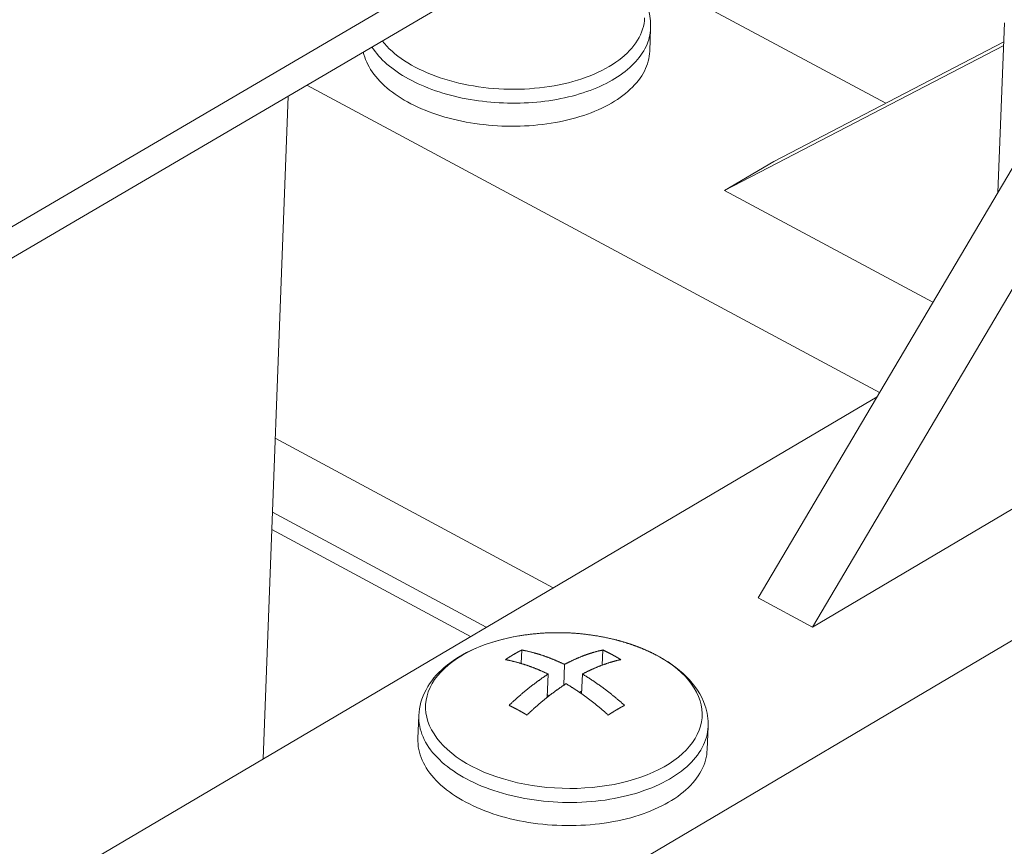
# Model space of a CAD drawing. Units: inches. Extents: x 2.6 to 91.3, y 3.4 to 11.9.
# Drawn here: x 9.2 to 9.3, y 10.1 to 10.2 of the extents above; entities that cross this region are included whole.
import ezdxf

# ---------------------------------------------------------------- set-up
doc = ezdxf.new("R2010")
doc.units = ezdxf.units.IN
doc.header["$MEASUREMENT"] = 0
doc.layers.get('0').update_dxf_attribs({"linetype": 'CONTINUOUS'})
doc.layers.add('DETAIL', color=1, linetype='CONTINUOUS')

# ---------------------------------------------------------------- blocks, each defined once
blk = doc.blocks.new('A$Ca5d770df')
at = {"color": 0, "linetype": 'Continuous', "lineweight": 0, "extrusion": (-1.38778e-16, 0.816497, 0.57735)}
for p, q in [((15.1464, 6.0109), (-17.5995, -13.1838)), ((15.1464, 6.0109), (-17.5995, -13.1838)), ((14.8579, 5.8919), (-17.4868, -13.0624)), ((14.8579, 5.8919), (-17.4868, -13.0624)), ((15.3615, 5.5636), (14.8501, 5.8372)), ((15.5408, 5.4205), (15.5519, 5.6923)), ((14.9827, 5.647), (14.9841, 5.684)), ((15.5504, 5.6562), (15.1025, 5.4238)), ((15.5507, 5.6618), (15.1815, 5.4702)), ((15.3513, 5.1001), (14.4329, 5.5926)), ((14.3626, 4.5127), (14.4028, 5.575)), ((14.3626, 4.5127), (14.4028, 5.575)), ((15.5962, 5.5142), (15.1566, 4.7709)), ((15.1025, 5.4238), (15.1815, 5.4702)), ((15.6834, 5.4675), (15.2436, 4.7241)), ((15.1025, 5.4238), (15.4368, 5.2446)), ((15.3472, 5.0931), (13.6564, 4.0964)), ((14.8278, 4.787), (14.3821, 5.0268)), ((15.2436, 4.7241), (15.663, 4.9717)), ((14.3776, 4.9084), (14.7205, 4.7237)), ((14.3776, 4.9084), (14.7205, 4.7237)), ((14.3765, 4.8804), (14.6952, 4.7088)), ((14.3765, 4.8804), (14.6952, 4.7088)), ((15.815, 4.8514), (14.1163, 3.8471)), ((15.2436, 4.7241), (15.1566, 4.7709)), ((14.7765, 4.6657), (14.7774, 4.6874)), ((14.9066, 4.6632), (14.9076, 4.6874)), ((14.8447, 4.6308), (14.846, 4.6643)), ((14.8198, 4.6488), (14.8183, 4.6115)), ((14.8747, 4.6488), (14.8735, 4.6171)), ((14.8736, 4.6215), (14.8732, 4.6217)), ((14.6109, 4.5453), (14.6123, 4.5823)), ((15.0748, 4.5277), (15.0763, 4.5647))]:
    blk.add_line(p, q, dxfattribs=at)
at = {"color": 0, "linetype": 'Continuous', "lineweight": 0}
for points in [[(14.5536, 5.6634), (14.5571, 5.6592), (14.5609, 5.655), (14.565, 5.6509), (14.5694, 5.6469), (14.574, 5.643), (14.5788, 5.6391), (14.5839, 5.6354), (14.5893, 5.6318), (14.5948, 5.6282), (14.6006, 5.6248), (14.6066, 5.6215), (14.6129, 5.6184), (14.6193, 5.6153), (14.6259, 5.6124), (14.6326, 5.6096), (14.6396, 5.607), (14.6467, 5.6045), (14.654, 5.6021), (14.6613, 5.5999), (14.6689, 5.5979), (14.6765, 5.596), (14.6843, 5.5943), (14.6921, 5.5927), (14.7001, 5.5913), (14.7081, 5.59), (14.7162, 5.5889), (14.7243, 5.588), (14.7325, 5.5873), (14.7407, 5.5867), (14.7489, 5.5863), (14.7571, 5.5861), (14.7653, 5.586), (14.7736, 5.5861), (14.7817, 5.5864), (14.7899, 5.5868), (14.798, 5.5875), (14.806, 5.5883), (14.814, 5.5892), (14.8219, 5.5904), (14.8296, 5.5916), (14.8373, 5.5931), (14.8449, 5.5947), (14.8523, 5.5965), (14.8596, 5.5984), (14.8668, 5.6005), (14.8738, 5.6028), (14.8806, 5.6052), (14.8872, 5.6077), (14.8937, 5.6104), (14.9, 5.6132), (14.9061, 5.6162), (14.9119, 5.6192), (14.9176, 5.6224), (14.923, 5.6258), (14.9281, 5.6292), (14.9331, 5.6328), (14.9378, 5.6364), (14.9422, 5.6402), (14.9463, 5.644), (14.9502, 5.648), (14.9539, 5.652), (14.9572, 5.6561), (14.9603, 5.6603), (14.963, 5.6646), (14.9655, 5.6689), (14.9677, 5.6733), (14.9696, 5.6777), (14.9712, 5.6822), (14.9725, 5.6867), (14.9735, 5.6912), (14.9742, 5.6958), (14.9745, 5.7004)], [(14.5371, 5.6537), (14.5395, 5.6502), (14.5421, 5.6466), (14.5448, 5.6432), (14.5478, 5.6397), (14.5509, 5.6363), (14.5542, 5.6329), (14.5576, 5.6296), (14.5613, 5.6264), (14.5651, 5.6232), (14.569, 5.6201), (14.5731, 5.617), (14.5774, 5.614), (14.5818, 5.611), (14.5863, 5.6082), (14.591, 5.6054), (14.5959, 5.6026), (14.6009, 5.6), (14.606, 5.5974), (14.6112, 5.5949), (14.6165, 5.5925), (14.622, 5.5902), (14.6276, 5.5879), (14.6332, 5.5858), (14.639, 5.5837), (14.6449, 5.5818), (14.6509, 5.5799), (14.6569, 5.5781), (14.6631, 5.5764), (14.6693, 5.5749), (14.6756, 5.5734), (14.6819, 5.572), (14.6884, 5.5707), (14.6948, 5.5695), (14.7014, 5.5685), (14.7079, 5.5675), (14.7145, 5.5667), (14.7212, 5.5659), (14.7278, 5.5653), (14.7345, 5.5647), (14.7412, 5.5643), (14.7479, 5.564), (14.7547, 5.5638), (14.7614, 5.5637), (14.7681, 5.5637), (14.7748, 5.5638), (14.7815, 5.564), (14.7881, 5.5644), (14.7948, 5.5648), (14.8014, 5.5654), (14.8079, 5.5661), (14.8144, 5.5668), (14.8209, 5.5677), (14.8273, 5.5687), (14.8336, 5.5698), (14.8399, 5.571), (14.8461, 5.5723), (14.8522, 5.5737), (14.8582, 5.5752), (14.8642, 5.5768), (14.87, 5.5785), (14.8758, 5.5803), (14.8814, 5.5822), (14.887, 5.5842), (14.8924, 5.5862), (14.8977, 5.5884), (14.9029, 5.5907), (14.9079, 5.593), (14.9129, 5.5954), (14.9176, 5.5979), (14.9223, 5.6005), (14.9268, 5.6032), (14.9312, 5.6059), (14.9354, 5.6088), (14.9394, 5.6117), (14.9433, 5.6146), (14.9471, 5.6176), (14.9506, 5.6207), (14.954, 5.6239), (14.9573, 5.6271), (14.9603, 5.6303), (14.9632, 5.6337), (14.9659, 5.637), (14.9685, 5.6404), (14.9708, 5.6439), (14.973, 5.6474), (14.975, 5.6509), (14.9767, 5.6545), (14.9783, 5.6581), (14.9798, 5.6617), (14.981, 5.6654), (14.982, 5.6691), (14.9828, 5.6728), (14.9835, 5.6765), (14.9839, 5.6802), (14.9841, 5.684)], [(14.5233, 5.6457), (14.5243, 5.6416), (14.5255, 5.6376), (14.527, 5.6336), (14.5287, 5.6296), (14.5306, 5.6256), (14.5327, 5.6217), (14.5351, 5.6177), (14.5376, 5.6139), (14.5404, 5.6101), (14.5434, 5.6063), (14.5466, 5.6025), (14.55, 5.5989), (14.5536, 5.5952), (14.5574, 5.5917), (14.5613, 5.5882), (14.5655, 5.5847), (14.5699, 5.5814), (14.5744, 5.5781), (14.5792, 5.5749), (14.5841, 5.5718), (14.5891, 5.5687), (14.5943, 5.5658), (14.5997, 5.5629), (14.6053, 5.5601), (14.6109, 5.5574), (14.6168, 5.5548), (14.6227, 5.5524), (14.6288, 5.55), (14.635, 5.5477), (14.6413, 5.5455), (14.6478, 5.5435), (14.6543, 5.5415), (14.6609, 5.5397), (14.6676, 5.538), (14.6745, 5.5364), (14.6813, 5.5349), (14.6883, 5.5335), (14.6953, 5.5323), (14.7024, 5.5311), (14.7095, 5.5302), (14.7167, 5.5293), (14.7239, 5.5285), (14.7311, 5.5279), (14.7384, 5.5274), (14.7457, 5.5271), (14.7529, 5.5268), (14.7602, 5.5267), (14.7675, 5.5268), (14.7747, 5.5269), (14.7819, 5.5272), (14.7891, 5.5276), (14.7963, 5.5281), (14.8034, 5.5288), (14.8105, 5.5296), (14.8175, 5.5305), (14.8244, 5.5315), (14.8313, 5.5327), (14.8381, 5.534), (14.8448, 5.5354), (14.8514, 5.5369), (14.8579, 5.5385), (14.8643, 5.5403), (14.8706, 5.5422), (14.8768, 5.5442), (14.8829, 5.5463), (14.8888, 5.5485), (14.8946, 5.5508), (14.9002, 5.5532), (14.9057, 5.5557), (14.9111, 5.5583), (14.9163, 5.561), (14.9213, 5.5639), (14.9262, 5.5668), (14.9309, 5.5697), (14.9354, 5.5728), (14.9397, 5.576), (14.9438, 5.5792), (14.9478, 5.5825), (14.9515, 5.5859), (14.9551, 5.5894), (14.9584, 5.5929), (14.9616, 5.5965), (14.9645, 5.6001), (14.9672, 5.6038), (14.9698, 5.6076), (14.9721, 5.6114), (14.9741, 5.6152), (14.976, 5.6191), (14.9776, 5.623), (14.979, 5.6269), (14.9802, 5.6309), (14.9812, 5.6349), (14.9819, 5.6389), (14.9824, 5.643), (14.9827, 5.647)], [(14.773, 4.71), (14.7616, 4.7079), (14.7505, 4.7054), (14.7396, 4.7026), (14.7291, 4.6995), (14.7189, 4.696), (14.7091, 4.6922), (14.6997, 4.6881), (14.6907, 4.6837), (14.6822, 4.6791), (14.6742, 4.6741), (14.6667, 4.669), (14.6597, 4.6635), (14.6533, 4.6579), (14.6475, 4.652), (14.6423, 4.646), (14.6376, 4.6398), (14.6336, 4.6334), (14.6303, 4.627), (14.6275, 4.6204), (14.6255, 4.6137), (14.6241, 4.6069), (14.6233, 4.6001), (14.6232, 4.5933), (14.6238, 4.5864), (14.6251, 4.5796), (14.627, 4.5728), (14.6296, 4.566), (14.6328, 4.5594), (14.6367, 4.5528), (14.6412, 4.5463), (14.6463, 4.54), (14.652, 4.5338), (14.6582, 4.5278), (14.6651, 4.5219), (14.6725, 4.5163), (14.6804, 4.5109), (14.6888, 4.5057), (14.6977, 4.5008), (14.707, 4.4962), (14.7167, 4.4918), (14.7268, 4.4878), (14.7373, 4.484), (14.7481, 4.4806), (14.7592, 4.4775), (14.7706, 4.4747), (14.7821, 4.4723), (14.7939, 4.4702), (14.8058, 4.4685), (14.8179, 4.4672), (14.83, 4.4662), (14.8422, 4.4657), (14.8543, 4.4654), (14.8665, 4.4656), (14.8786, 4.4662), (14.8905, 4.4671), (14.9024, 4.4684), (14.9141, 4.47), (14.9255, 4.472), (14.9367, 4.4744), (14.9477, 4.4771), (14.9583, 4.4802), (14.9686, 4.4836), (14.9785, 4.4873), (14.988, 4.4913), (14.9971, 4.4956), (15.0057, 4.5002), (15.0139, 4.5051), (15.0215, 4.5103), (15.0286, 4.5156), (15.0351, 4.5212), (15.0411, 4.527), (15.0465, 4.533), (15.0513, 4.5392), (15.0554, 4.5455), (15.0589, 4.552), (15.0618, 4.5586), (15.064, 4.5652), (15.0656, 4.572), (15.0665, 4.5788), (15.0667, 4.5856), (15.0663, 4.5924), (15.0652, 4.5993), (15.0634, 4.6061), (15.061, 4.6129), (15.0579, 4.6196), (15.0542, 4.6262), (15.0498, 4.6327), (15.0449, 4.639), (15.0393, 4.6453), (15.0332, 4.6513), (15.0265, 4.6572), (15.0192, 4.6629), (15.0114, 4.6683), (15.0031, 4.6735), (14.9944, 4.6785)], [(14.773, 4.71), (14.7746, 4.7102), (14.7762, 4.7105), (14.7778, 4.7107), (14.7794, 4.711), (14.781, 4.7112), (14.7826, 4.7115), (14.7842, 4.7117), (14.7859, 4.7119), (14.7875, 4.7121), (14.7891, 4.7123), (14.7907, 4.7125), (14.7923, 4.7127), (14.7939, 4.7129), (14.7955, 4.713), (14.7971, 4.7132), (14.7988, 4.7134), (14.8004, 4.7135), (14.802, 4.7137), (14.8036, 4.7138), (14.8052, 4.7139), (14.8068, 4.7141), (14.8085, 4.7142), (14.8101, 4.7143), (14.8117, 4.7144), (14.8133, 4.7145), (14.8149, 4.7146), (14.8166, 4.7147), (14.8182, 4.7148), (14.8198, 4.7148), (14.8214, 4.7149), (14.823, 4.7149), (14.8247, 4.715), (14.8263, 4.715), (14.8279, 4.7151), (14.8295, 4.7151), (14.8312, 4.7151), (14.8328, 4.7151), (14.8344, 4.7151), (14.836, 4.7151), (14.8376, 4.7151), (14.8393, 4.7151), (14.8409, 4.7151), (14.8425, 4.7151), (14.8441, 4.715), (14.8458, 4.715), (14.8474, 4.715), (14.849, 4.7149), (14.8506, 4.7148), (14.8522, 4.7148), (14.8539, 4.7147), (14.8555, 4.7146), (14.8571, 4.7145), (14.8587, 4.7144), (14.8603, 4.7143), (14.862, 4.7142), (14.8636, 4.7141), (14.8652, 4.714), (14.8668, 4.7138), (14.8684, 4.7137), (14.8701, 4.7136), (14.8717, 4.7134), (14.8733, 4.7133), (14.8749, 4.7131), (14.8765, 4.7129), (14.8781, 4.7127), (14.8797, 4.7126), (14.8813, 4.7124), (14.883, 4.7122), (14.8846, 4.7119), (14.8862, 4.7117), (14.8878, 4.7115), (14.8894, 4.7113), (14.891, 4.7111), (14.8926, 4.7108), (14.8942, 4.7106), (14.8958, 4.7103), (14.8974, 4.71), (14.899, 4.7098), (14.9006, 4.7095), (14.9022, 4.7092), (14.9038, 4.7089), (14.9054, 4.7086), (14.907, 4.7083), (14.9086, 4.708), (14.9102, 4.7077), (14.9118, 4.7074), (14.9133, 4.707), (14.9149, 4.7067), (14.9165, 4.7064), (14.9181, 4.706), (14.9197, 4.7057), (14.9213, 4.7053), (14.9228, 4.7049), (14.9244, 4.7045), (14.926, 4.7042)], [(14.9944, 4.6785), (14.9937, 4.6788), (14.9931, 4.6792), (14.9925, 4.6795), (14.9918, 4.6798), (14.9912, 4.6802), (14.9905, 4.6805), (14.9899, 4.6808), (14.9893, 4.6812), (14.9886, 4.6815), (14.988, 4.6818), (14.9873, 4.6821), (14.9867, 4.6825), (14.986, 4.6828), (14.9853, 4.6831), (14.9847, 4.6834), (14.984, 4.6837), (14.9833, 4.6841), (14.9827, 4.6844), (14.982, 4.6847), (14.9813, 4.685), (14.9807, 4.6853), (14.98, 4.6856), (14.9793, 4.6859), (14.9786, 4.6862), (14.978, 4.6865), (14.9773, 4.6868), (14.9766, 4.6872), (14.9759, 4.6875), (14.9752, 4.6878), (14.9745, 4.6881), (14.9738, 4.6883), (14.9731, 4.6886), (14.9724, 4.6889), (14.9717, 4.6892), (14.971, 4.6895), (14.9703, 4.6898), (14.9696, 4.6901), (14.9689, 4.6904), (14.9682, 4.6907), (14.9675, 4.691), (14.9668, 4.6912), (14.9661, 4.6915), (14.9654, 4.6918), (14.9647, 4.6921), (14.9639, 4.6924), (14.9632, 4.6926), (14.9625, 4.6929), (14.9618, 4.6932), (14.961, 4.6934), (14.9603, 4.6937), (14.9596, 4.694), (14.9589, 4.6942), (14.9581, 4.6945), (14.9574, 4.6948), (14.9567, 4.695), (14.9559, 4.6953), (14.9552, 4.6955), (14.9544, 4.6958), (14.9537, 4.6961), (14.953, 4.6963), (14.9522, 4.6966), (14.9515, 4.6968), (14.9507, 4.6971), (14.95, 4.6973), (14.9492, 4.6976), (14.9485, 4.6978), (14.9477, 4.698), (14.9469, 4.6983), (14.9462, 4.6985), (14.9454, 4.6988), (14.9447, 4.699), (14.9439, 4.6992), (14.9431, 4.6995), (14.9424, 4.6997), (14.9416, 4.6999), (14.9408, 4.7001), (14.9401, 4.7004), (14.9393, 4.7006), (14.9385, 4.7008), (14.9378, 4.701), (14.937, 4.7013), (14.9362, 4.7015), (14.9354, 4.7017), (14.9347, 4.7019), (14.9339, 4.7021), (14.9331, 4.7023), (14.9323, 4.7025), (14.9315, 4.7028), (14.9307, 4.703), (14.93, 4.7032), (14.9292, 4.7034), (14.9284, 4.7036), (14.9276, 4.7038), (14.9268, 4.704), (14.926, 4.7042)], [(14.7512, 4.6719), (14.7514, 4.6721), (14.7517, 4.6723), (14.752, 4.6725), (14.7523, 4.6727), (14.7525, 4.6728), (14.7528, 4.673), (14.7531, 4.6732), (14.7534, 4.6734), (14.7536, 4.6735), (14.7539, 4.6737), (14.7542, 4.6739), (14.7545, 4.6741), (14.7547, 4.6743), (14.755, 4.6744), (14.7553, 4.6746), (14.7556, 4.6748), (14.7559, 4.675), (14.7561, 4.6751), (14.7564, 4.6753), (14.7567, 4.6755), (14.757, 4.6756), (14.7572, 4.6758), (14.7575, 4.676), (14.7578, 4.6762), (14.7581, 4.6763), (14.7583, 4.6765), (14.7586, 4.6767), (14.7589, 4.6768), (14.7592, 4.677), (14.7594, 4.6772), (14.7597, 4.6774), (14.76, 4.6775), (14.7603, 4.6777), (14.7606, 4.6779), (14.7608, 4.678), (14.7611, 4.6782), (14.7614, 4.6784), (14.7617, 4.6785), (14.7619, 4.6787), (14.7622, 4.6789), (14.7625, 4.679), (14.7628, 4.6792), (14.763, 4.6794), (14.7633, 4.6795), (14.7636, 4.6797), (14.7639, 4.6799), (14.7641, 4.68), (14.7644, 4.6802), (14.7647, 4.6803), (14.765, 4.6805), (14.7652, 4.6807), (14.7655, 4.6808), (14.7658, 4.681), (14.7661, 4.6811), (14.7663, 4.6813), (14.7666, 4.6815), (14.7669, 4.6816), (14.7672, 4.6818), (14.7675, 4.6819), (14.7677, 4.6821), (14.768, 4.6823), (14.7683, 4.6824), (14.7686, 4.6826), (14.7688, 4.6827), (14.7691, 4.6829), (14.7694, 4.683), (14.7697, 4.6832), (14.7699, 4.6834), (14.7702, 4.6835), (14.7705, 4.6837), (14.7708, 4.6838), (14.771, 4.684), (14.7713, 4.6841), (14.7716, 4.6843), (14.7719, 4.6844), (14.7721, 4.6846), (14.7724, 4.6847), (14.7727, 4.6849), (14.773, 4.685), (14.7732, 4.6852), (14.7735, 4.6853), (14.7738, 4.6855), (14.7741, 4.6856), (14.7743, 4.6858), (14.7746, 4.6859), (14.7749, 4.6861), (14.7752, 4.6862), (14.7754, 4.6864), (14.7757, 4.6865), (14.776, 4.6867), (14.7763, 4.6868), (14.7765, 4.687), (14.7768, 4.6871), (14.7771, 4.6872), (14.7774, 4.6874)], [(14.7774, 4.6874), (14.7781, 4.6873), (14.7788, 4.6871), (14.7795, 4.687), (14.7802, 4.6868), (14.7809, 4.6867), (14.7816, 4.6865), (14.7823, 4.6864), (14.783, 4.6862), (14.7837, 4.6861), (14.7845, 4.6859), (14.7852, 4.6858), (14.7859, 4.6856), (14.7866, 4.6855), (14.7873, 4.6853), (14.788, 4.6851), (14.7887, 4.6849), (14.7894, 4.6848), (14.7902, 4.6846), (14.7909, 4.6844), (14.7916, 4.6842), (14.7923, 4.6841), (14.793, 4.6839), (14.7937, 4.6837), (14.7945, 4.6835), (14.7952, 4.6833), (14.7959, 4.6831), (14.7966, 4.6829), (14.7973, 4.6827), (14.798, 4.6825), (14.7988, 4.6823), (14.7995, 4.6821), (14.8002, 4.6819), (14.8009, 4.6817), (14.8016, 4.6815), (14.8024, 4.6813), (14.8031, 4.6811), (14.8038, 4.6808), (14.8045, 4.6806), (14.8052, 4.6804), (14.806, 4.6802), (14.8067, 4.6799), (14.8074, 4.6797), (14.8081, 4.6795), (14.8089, 4.6792), (14.8096, 4.679), (14.8103, 4.6788), (14.811, 4.6785), (14.8117, 4.6783), (14.8125, 4.678), (14.8132, 4.6778), (14.8139, 4.6775), (14.8146, 4.6773), (14.8154, 4.677), (14.8161, 4.6768), (14.8168, 4.6765), (14.8175, 4.6762), (14.8183, 4.676), (14.819, 4.6757), (14.8197, 4.6754), (14.8205, 4.6752), (14.8212, 4.6749), (14.8219, 4.6746), (14.8226, 4.6743), (14.8234, 4.6741), (14.8241, 4.6738), (14.8248, 4.6735), (14.8255, 4.6732), (14.8263, 4.6729), (14.827, 4.6726), (14.8277, 4.6723), (14.8285, 4.672), (14.8292, 4.6717), (14.8299, 4.6714), (14.8306, 4.6711), (14.8314, 4.6708), (14.8321, 4.6705), (14.8328, 4.6702), (14.8336, 4.6699), (14.8343, 4.6696), (14.835, 4.6693), (14.8358, 4.6689), (14.8365, 4.6686), (14.8372, 4.6683), (14.8379, 4.668), (14.8387, 4.6676), (14.8394, 4.6673), (14.8401, 4.667), (14.8409, 4.6667), (14.8416, 4.6663), (14.8423, 4.666), (14.8431, 4.6656), (14.8438, 4.6653), (14.8445, 4.665), (14.8452, 4.6646), (14.846, 4.6643)], [(14.846, 4.6643), (14.8466, 4.6646), (14.8473, 4.665), (14.848, 4.6653), (14.8486, 4.6656), (14.8493, 4.666), (14.85, 4.6663), (14.8506, 4.6667), (14.8513, 4.667), (14.8519, 4.6673), (14.8526, 4.6676), (14.8533, 4.668), (14.8539, 4.6683), (14.8546, 4.6686), (14.8552, 4.6689), (14.8559, 4.6693), (14.8566, 4.6696), (14.8572, 4.6699), (14.8579, 4.6702), (14.8585, 4.6705), (14.8592, 4.6708), (14.8599, 4.6711), (14.8605, 4.6714), (14.8612, 4.6717), (14.8618, 4.672), (14.8625, 4.6723), (14.8632, 4.6726), (14.8638, 4.6729), (14.8645, 4.6732), (14.8651, 4.6735), (14.8658, 4.6738), (14.8664, 4.6741), (14.8671, 4.6743), (14.8678, 4.6746), (14.8684, 4.6749), (14.8691, 4.6752), (14.8697, 4.6754), (14.8704, 4.6757), (14.871, 4.676), (14.8717, 4.6762), (14.8723, 4.6765), (14.873, 4.6768), (14.8736, 4.677), (14.8743, 4.6773), (14.8749, 4.6775), (14.8756, 4.6778), (14.8762, 4.678), (14.8769, 4.6783), (14.8775, 4.6785), (14.8782, 4.6788), (14.8788, 4.679), (14.8795, 4.6792), (14.8801, 4.6795), (14.8808, 4.6797), (14.8814, 4.6799), (14.8821, 4.6802), (14.8827, 4.6804), (14.8834, 4.6806), (14.884, 4.6808), (14.8847, 4.6811), (14.8853, 4.6813), (14.886, 4.6815), (14.8866, 4.6817), (14.8872, 4.6819), (14.8879, 4.6821), (14.8885, 4.6823), (14.8892, 4.6825), (14.8898, 4.6827), (14.8905, 4.6829), (14.8911, 4.6831), (14.8917, 4.6833), (14.8924, 4.6835), (14.893, 4.6837), (14.8937, 4.6839), (14.8943, 4.6841), (14.8949, 4.6842), (14.8956, 4.6844), (14.8962, 4.6846), (14.8968, 4.6848), (14.8975, 4.6849), (14.8981, 4.6851), (14.8987, 4.6853), (14.8994, 4.6855), (14.9, 4.6856), (14.9007, 4.6858), (14.9013, 4.6859), (14.9019, 4.6861), (14.9025, 4.6862), (14.9032, 4.6864), (14.9038, 4.6865), (14.9044, 4.6867), (14.9051, 4.6868), (14.9057, 4.687), (14.9063, 4.6871), (14.907, 4.6873), (14.9076, 4.6874)], [(14.9076, 4.6874), (14.9079, 4.6872), (14.9082, 4.6871), (14.9085, 4.687), (14.9088, 4.6868), (14.9091, 4.6867), (14.9094, 4.6865), (14.9097, 4.6864), (14.91, 4.6862), (14.9103, 4.6861), (14.9106, 4.6859), (14.9109, 4.6858), (14.9112, 4.6856), (14.9115, 4.6855), (14.9118, 4.6853), (14.9121, 4.6852), (14.9124, 4.685), (14.9127, 4.6849), (14.913, 4.6847), (14.9133, 4.6846), (14.9136, 4.6844), (14.9139, 4.6843), (14.9142, 4.6841), (14.9145, 4.684), (14.9148, 4.6838), (14.9151, 4.6837), (14.9154, 4.6835), (14.9158, 4.6834), (14.9161, 4.6832), (14.9164, 4.683), (14.9167, 4.6829), (14.917, 4.6827), (14.9173, 4.6826), (14.9176, 4.6824), (14.9179, 4.6823), (14.9182, 4.6821), (14.9185, 4.6819), (14.9188, 4.6818), (14.9191, 4.6816), (14.9194, 4.6815), (14.9197, 4.6813), (14.92, 4.6811), (14.9203, 4.681), (14.9206, 4.6808), (14.9209, 4.6807), (14.9212, 4.6805), (14.9215, 4.6803), (14.9218, 4.6802), (14.9221, 4.68), (14.9224, 4.6799), (14.9227, 4.6797), (14.923, 4.6795), (14.9233, 4.6794), (14.9236, 4.6792), (14.9239, 4.679), (14.9242, 4.6789), (14.9245, 4.6787), (14.9248, 4.6785), (14.9251, 4.6784), (14.9254, 4.6782), (14.9257, 4.678), (14.926, 4.6779), (14.9263, 4.6777), (14.9266, 4.6775), (14.9269, 4.6774), (14.9272, 4.6772), (14.9276, 4.677), (14.9279, 4.6768), (14.9282, 4.6767), (14.9285, 4.6765), (14.9288, 4.6763), (14.9291, 4.6762), (14.9294, 4.676), (14.9297, 4.6758), (14.93, 4.6756), (14.9303, 4.6755), (14.9306, 4.6753), (14.9309, 4.6751), (14.9312, 4.675), (14.9315, 4.6748), (14.9318, 4.6746), (14.9321, 4.6744), (14.9324, 4.6743), (14.9327, 4.6741), (14.933, 4.6739), (14.9333, 4.6737), (14.9336, 4.6735), (14.9339, 4.6734), (14.9342, 4.6732), (14.9345, 4.673), (14.9348, 4.6728), (14.9351, 4.6727), (14.9354, 4.6725), (14.9357, 4.6723), (14.936, 4.6721), (14.9363, 4.6719)], [(14.8198, 4.6488), (14.819, 4.6491), (14.8183, 4.6495), (14.8176, 4.6498), (14.8168, 4.6502), (14.8161, 4.6505), (14.8154, 4.6509), (14.8146, 4.6512), (14.8139, 4.6515), (14.8132, 4.6519), (14.8125, 4.6522), (14.8117, 4.6525), (14.811, 4.6528), (14.8103, 4.6532), (14.8095, 4.6535), (14.8088, 4.6538), (14.8081, 4.6541), (14.8073, 4.6544), (14.8066, 4.6547), (14.8059, 4.6551), (14.8052, 4.6554), (14.8044, 4.6557), (14.8037, 4.656), (14.803, 4.6563), (14.8022, 4.6566), (14.8015, 4.6569), (14.8008, 4.6572), (14.8001, 4.6574), (14.7993, 4.6577), (14.7986, 4.658), (14.7979, 4.6583), (14.7971, 4.6586), (14.7964, 4.6589), (14.7957, 4.6592), (14.795, 4.6594), (14.7942, 4.6597), (14.7935, 4.66), (14.7928, 4.6602), (14.7921, 4.6605), (14.7913, 4.6608), (14.7906, 4.661), (14.7899, 4.6613), (14.7892, 4.6616), (14.7884, 4.6618), (14.7877, 4.6621), (14.787, 4.6623), (14.7863, 4.6626), (14.7855, 4.6628), (14.7848, 4.6631), (14.7841, 4.6633), (14.7834, 4.6635), (14.7826, 4.6638), (14.7819, 4.664), (14.7812, 4.6642), (14.7805, 4.6645), (14.7797, 4.6647), (14.779, 4.6649), (14.7783, 4.6651), (14.7776, 4.6654), (14.7769, 4.6656), (14.7761, 4.6658), (14.7754, 4.666), (14.7747, 4.6662), (14.774, 4.6664), (14.7733, 4.6667), (14.7725, 4.6669), (14.7718, 4.6671), (14.7711, 4.6673), (14.7704, 4.6675), (14.7697, 4.6677), (14.769, 4.6678), (14.7682, 4.668), (14.7675, 4.6682), (14.7668, 4.6684), (14.7661, 4.6686), (14.7654, 4.6688), (14.7647, 4.669), (14.7639, 4.6691), (14.7632, 4.6693), (14.7625, 4.6695), (14.7618, 4.6697), (14.7611, 4.6698), (14.7604, 4.67), (14.7597, 4.6702), (14.759, 4.6703), (14.7582, 4.6705), (14.7575, 4.6706), (14.7568, 4.6708), (14.7561, 4.6709), (14.7554, 4.6711), (14.7547, 4.6712), (14.754, 4.6714), (14.7533, 4.6715), (14.7526, 4.6717), (14.7519, 4.6718), (14.7512, 4.6719)], [(14.9363, 4.6719), (14.9357, 4.6718), (14.935, 4.6717), (14.9344, 4.6715), (14.9338, 4.6714), (14.9332, 4.6712), (14.9325, 4.6711), (14.9319, 4.6709), (14.9313, 4.6708), (14.9306, 4.6706), (14.93, 4.6705), (14.9294, 4.6703), (14.9287, 4.6702), (14.9281, 4.67), (14.9275, 4.6698), (14.9268, 4.6697), (14.9262, 4.6695), (14.9256, 4.6693), (14.9249, 4.6691), (14.9243, 4.669), (14.9237, 4.6688), (14.923, 4.6686), (14.9224, 4.6684), (14.9217, 4.6682), (14.9211, 4.668), (14.9205, 4.6678), (14.9198, 4.6677), (14.9192, 4.6675), (14.9185, 4.6673), (14.9179, 4.6671), (14.9173, 4.6669), (14.9166, 4.6667), (14.916, 4.6664), (14.9153, 4.6662), (14.9147, 4.666), (14.914, 4.6658), (14.9134, 4.6656), (14.9127, 4.6654), (14.9121, 4.6651), (14.9115, 4.6649), (14.9108, 4.6647), (14.9102, 4.6645), (14.9095, 4.6642), (14.9089, 4.664), (14.9082, 4.6638), (14.9076, 4.6635), (14.9069, 4.6633), (14.9063, 4.6631), (14.9056, 4.6628), (14.905, 4.6626), (14.9043, 4.6623), (14.9037, 4.6621), (14.903, 4.6618), (14.9024, 4.6616), (14.9017, 4.6613), (14.9011, 4.661), (14.9004, 4.6608), (14.8997, 4.6605), (14.8991, 4.6602), (14.8984, 4.66), (14.8978, 4.6597), (14.8971, 4.6594), (14.8965, 4.6592), (14.8958, 4.6589), (14.8952, 4.6586), (14.8945, 4.6583), (14.8939, 4.658), (14.8932, 4.6577), (14.8925, 4.6574), (14.8919, 4.6572), (14.8912, 4.6569), (14.8906, 4.6566), (14.8899, 4.6563), (14.8892, 4.656), (14.8886, 4.6557), (14.8879, 4.6554), (14.8873, 4.6551), (14.8866, 4.6547), (14.886, 4.6544), (14.8853, 4.6541), (14.8846, 4.6538), (14.884, 4.6535), (14.8833, 4.6532), (14.8827, 4.6528), (14.882, 4.6525), (14.8813, 4.6522), (14.8807, 4.6519), (14.88, 4.6515), (14.8793, 4.6512), (14.8787, 4.6509), (14.878, 4.6505), (14.8774, 4.6502), (14.8767, 4.6498), (14.876, 4.6495), (14.8754, 4.6491), (14.8747, 4.6488)], [(14.7571, 4.5986), (14.7577, 4.5992), (14.7584, 4.5998), (14.759, 4.6004), (14.7597, 4.601), (14.7603, 4.6017), (14.761, 4.6023), (14.7616, 4.6029), (14.7622, 4.6035), (14.7629, 4.6041), (14.7635, 4.6047), (14.7642, 4.6053), (14.7648, 4.6059), (14.7655, 4.6065), (14.7662, 4.6071), (14.7668, 4.6076), (14.7675, 4.6082), (14.7681, 4.6088), (14.7688, 4.6094), (14.7694, 4.61), (14.7701, 4.6106), (14.7707, 4.6112), (14.7714, 4.6117), (14.772, 4.6123), (14.7727, 4.6129), (14.7733, 4.6135), (14.774, 4.614), (14.7747, 4.6146), (14.7753, 4.6152), (14.776, 4.6157), (14.7766, 4.6163), (14.7773, 4.6169), (14.7779, 4.6174), (14.7786, 4.618), (14.7793, 4.6185), (14.7799, 4.6191), (14.7806, 4.6196), (14.7812, 4.6202), (14.7819, 4.6207), (14.7825, 4.6213), (14.7832, 4.6218), (14.7839, 4.6224), (14.7845, 4.6229), (14.7852, 4.6235), (14.7859, 4.624), (14.7865, 4.6245), (14.7872, 4.6251), (14.7878, 4.6256), (14.7885, 4.6261), (14.7892, 4.6267), (14.7898, 4.6272), (14.7905, 4.6277), (14.7911, 4.6282), (14.7918, 4.6287), (14.7925, 4.6293), (14.7931, 4.6298), (14.7938, 4.6303), (14.7945, 4.6308), (14.7951, 4.6313), (14.7958, 4.6318), (14.7965, 4.6323), (14.7971, 4.6328), (14.7978, 4.6333), (14.7984, 4.6338), (14.7991, 4.6343), (14.7998, 4.6348), (14.8004, 4.6353), (14.8011, 4.6358), (14.8018, 4.6363), (14.8024, 4.6368), (14.8031, 4.6373), (14.8038, 4.6378), (14.8044, 4.6383), (14.8051, 4.6387), (14.8058, 4.6392), (14.8064, 4.6397), (14.8071, 4.6402), (14.8078, 4.6406), (14.8084, 4.6411), (14.8091, 4.6416), (14.8098, 4.642), (14.8104, 4.6425), (14.8111, 4.643), (14.8118, 4.6434), (14.8124, 4.6439), (14.8131, 4.6443), (14.8138, 4.6448), (14.8144, 4.6452), (14.8151, 4.6457), (14.8158, 4.6461), (14.8164, 4.6466), (14.8171, 4.647), (14.8178, 4.6475), (14.8184, 4.6479), (14.8191, 4.6484), (14.8198, 4.6488)], [(14.8747, 4.6488), (14.8754, 4.6484), (14.8762, 4.6479), (14.8769, 4.6475), (14.8776, 4.647), (14.8783, 4.6466), (14.8791, 4.6461), (14.8798, 4.6457), (14.8805, 4.6452), (14.8812, 4.6448), (14.882, 4.6443), (14.8827, 4.6439), (14.8834, 4.6434), (14.8841, 4.643), (14.8849, 4.6425), (14.8856, 4.642), (14.8863, 4.6416), (14.887, 4.6411), (14.8878, 4.6406), (14.8885, 4.6402), (14.8892, 4.6397), (14.8899, 4.6392), (14.8907, 4.6387), (14.8914, 4.6383), (14.8921, 4.6378), (14.8928, 4.6373), (14.8935, 4.6368), (14.8943, 4.6363), (14.895, 4.6358), (14.8957, 4.6353), (14.8964, 4.6348), (14.8971, 4.6343), (14.8979, 4.6338), (14.8986, 4.6333), (14.8993, 4.6328), (14.9, 4.6323), (14.9007, 4.6318), (14.9014, 4.6313), (14.9022, 4.6308), (14.9029, 4.6303), (14.9036, 4.6298), (14.9043, 4.6293), (14.905, 4.6287), (14.9057, 4.6282), (14.9065, 4.6277), (14.9072, 4.6272), (14.9079, 4.6267), (14.9086, 4.6261), (14.9093, 4.6256), (14.91, 4.6251), (14.9107, 4.6245), (14.9115, 4.624), (14.9122, 4.6235), (14.9129, 4.6229), (14.9136, 4.6224), (14.9143, 4.6218), (14.915, 4.6213), (14.9157, 4.6207), (14.9164, 4.6202), (14.9171, 4.6196), (14.9178, 4.6191), (14.9186, 4.6185), (14.9193, 4.618), (14.92, 4.6174), (14.9207, 4.6169), (14.9214, 4.6163), (14.9221, 4.6157), (14.9228, 4.6152), (14.9235, 4.6146), (14.9242, 4.614), (14.9249, 4.6135), (14.9256, 4.6129), (14.9263, 4.6123), (14.927, 4.6117), (14.9277, 4.6112), (14.9284, 4.6106), (14.9291, 4.61), (14.9298, 4.6094), (14.9305, 4.6088), (14.9312, 4.6082), (14.9319, 4.6076), (14.9326, 4.6071), (14.9333, 4.6065), (14.934, 4.6059), (14.9347, 4.6053), (14.9354, 4.6047), (14.9361, 4.6041), (14.9368, 4.6035), (14.9375, 4.6029), (14.9381, 4.6023), (14.9388, 4.6017), (14.9395, 4.601), (14.9402, 4.6004), (14.9409, 4.5998), (14.9416, 4.5992), (14.9423, 4.5986)], [(14.8485, 4.6333), (14.8478, 4.6329), (14.8472, 4.6324), (14.8465, 4.632), (14.8458, 4.6316), (14.8452, 4.6311), (14.8445, 4.6307), (14.8438, 4.6302), (14.8432, 4.6298), (14.8425, 4.6293), (14.8418, 4.6289), (14.8412, 4.6284), (14.8405, 4.628), (14.8398, 4.6275), (14.8392, 4.627), (14.8385, 4.6266), (14.8378, 4.6261), (14.8372, 4.6256), (14.8365, 4.6252), (14.8358, 4.6247), (14.8352, 4.6242), (14.8345, 4.6237), (14.8338, 4.6233), (14.8332, 4.6228), (14.8325, 4.6223), (14.8318, 4.6218), (14.8312, 4.6213), (14.8305, 4.6208), (14.8298, 4.6203), (14.8292, 4.6199), (14.8285, 4.6194), (14.8278, 4.6189), (14.8272, 4.6184), (14.8265, 4.6179), (14.8258, 4.6174), (14.8252, 4.6169), (14.8245, 4.6164), (14.8238, 4.6158), (14.8232, 4.6153), (14.8225, 4.6148), (14.8219, 4.6143), (14.8212, 4.6138), (14.8205, 4.6133), (14.8199, 4.6128), (14.8192, 4.6122), (14.8185, 4.6117), (14.8179, 4.6112), (14.8172, 4.6107), (14.8166, 4.6101), (14.8159, 4.6096), (14.8152, 4.6091), (14.8146, 4.6085), (14.8139, 4.608), (14.8133, 4.6074), (14.8126, 4.6069), (14.8119, 4.6064), (14.8113, 4.6058), (14.8106, 4.6053), (14.81, 4.6047), (14.8093, 4.6042), (14.8086, 4.6036), (14.808, 4.6031), (14.8073, 4.6025), (14.8067, 4.6019), (14.806, 4.6014), (14.8053, 4.6008), (14.8047, 4.6003), (14.804, 4.5997), (14.8034, 4.5991), (14.8027, 4.5986), (14.8021, 4.598), (14.8014, 4.5974), (14.8008, 4.5968), (14.8001, 4.5963), (14.7994, 4.5957), (14.7988, 4.5951), (14.7981, 4.5945), (14.7975, 4.5939), (14.7968, 4.5934), (14.7962, 4.5928), (14.7955, 4.5922), (14.7949, 4.5916), (14.7942, 4.591), (14.7936, 4.5904), (14.7929, 4.5898), (14.7923, 4.5892), (14.7916, 4.5886), (14.791, 4.588), (14.7903, 4.5874), (14.7897, 4.5868), (14.789, 4.5862), (14.7884, 4.5856), (14.7877, 4.585), (14.7871, 4.5843), (14.7864, 4.5837), (14.7858, 4.5831)], [(14.9161, 4.5831), (14.9154, 4.5837), (14.9147, 4.5843), (14.914, 4.585), (14.9133, 4.5856), (14.9126, 4.5862), (14.9119, 4.5868), (14.9112, 4.5874), (14.9105, 4.588), (14.9099, 4.5886), (14.9092, 4.5892), (14.9085, 4.5898), (14.9078, 4.5904), (14.9071, 4.591), (14.9064, 4.5916), (14.9057, 4.5922), (14.905, 4.5928), (14.9043, 4.5934), (14.9036, 4.5939), (14.9029, 4.5945), (14.9022, 4.5951), (14.9015, 4.5957), (14.9008, 4.5963), (14.9001, 4.5968), (14.8994, 4.5974), (14.8987, 4.598), (14.898, 4.5986), (14.8973, 4.5991), (14.8966, 4.5997), (14.8959, 4.6003), (14.8952, 4.6008), (14.8945, 4.6014), (14.8937, 4.6019), (14.893, 4.6025), (14.8923, 4.6031), (14.8916, 4.6036), (14.8909, 4.6042), (14.8902, 4.6047), (14.8895, 4.6053), (14.8888, 4.6058), (14.8881, 4.6064), (14.8874, 4.6069), (14.8867, 4.6074), (14.886, 4.608), (14.8852, 4.6085), (14.8845, 4.6091), (14.8838, 4.6096), (14.8831, 4.6101), (14.8824, 4.6107), (14.8817, 4.6112), (14.881, 4.6117), (14.8802, 4.6122), (14.8795, 4.6128), (14.8788, 4.6133), (14.8781, 4.6138), (14.8774, 4.6143), (14.8767, 4.6148), (14.876, 4.6153), (14.8752, 4.6158), (14.8745, 4.6164), (14.8738, 4.6169), (14.8731, 4.6174), (14.8724, 4.6179), (14.8716, 4.6184), (14.8709, 4.6189), (14.8702, 4.6194), (14.8695, 4.6199), (14.8688, 4.6203), (14.868, 4.6208), (14.8673, 4.6213), (14.8666, 4.6218), (14.8659, 4.6223), (14.8652, 4.6228), (14.8644, 4.6233), (14.8637, 4.6237), (14.863, 4.6242), (14.8623, 4.6247), (14.8615, 4.6252), (14.8608, 4.6256), (14.8601, 4.6261), (14.8594, 4.6266), (14.8586, 4.627), (14.8579, 4.6275), (14.8572, 4.628), (14.8565, 4.6284), (14.8557, 4.6289), (14.855, 4.6293), (14.8543, 4.6298), (14.8536, 4.6302), (14.8528, 4.6307), (14.8521, 4.6311), (14.8514, 4.6316), (14.8507, 4.632), (14.8499, 4.6324), (14.8492, 4.6329), (14.8485, 4.6333)], [(14.821, 4.6137), (14.821, 4.6137), (14.821, 4.6137), (14.821, 4.6137), (14.8209, 4.6138), (14.8209, 4.6138), (14.8209, 4.6138), (14.8208, 4.6138), (14.8208, 4.6138), (14.8208, 4.6139), (14.8208, 4.6139), (14.8207, 4.6139), (14.8207, 4.6139), (14.8207, 4.6139), (14.8207, 4.614), (14.8206, 4.614), (14.8206, 4.614), (14.8206, 4.614), (14.8205, 4.614), (14.8205, 4.6141), (14.8205, 4.6141), (14.8205, 4.6141), (14.8204, 4.6141), (14.8204, 4.6142), (14.8204, 4.6142), (14.8204, 4.6142), (14.8203, 4.6142), (14.8203, 4.6142), (14.8203, 4.6143), (14.8203, 4.6143), (14.8202, 4.6143), (14.8202, 4.6143), (14.8202, 4.6143), (14.8201, 4.6144), (14.8201, 4.6144), (14.8201, 4.6144), (14.8201, 4.6144), (14.82, 4.6145), (14.82, 4.6145), (14.82, 4.6145), (14.82, 4.6145), (14.8199, 4.6145), (14.8199, 4.6146), (14.8199, 4.6146), (14.8198, 4.6146), (14.8198, 4.6146), (14.8198, 4.6146), (14.8198, 4.6147), (14.8197, 4.6147), (14.8197, 4.6147), (14.8197, 4.6147), (14.8197, 4.6148), (14.8196, 4.6148), (14.8196, 4.6148), (14.8196, 4.6148), (14.8195, 4.6148), (14.8195, 4.6149), (14.8195, 4.6149), (14.8195, 4.6149), (14.8194, 4.6149), (14.8194, 4.6149), (14.8194, 4.615), (14.8194, 4.615), (14.8193, 4.615), (14.8193, 4.615), (14.8193, 4.6151), (14.8193, 4.6151), (14.8192, 4.6151), (14.8192, 4.6151), (14.8192, 4.6151), (14.8191, 4.6152), (14.8191, 4.6152), (14.8191, 4.6152), (14.8191, 4.6152), (14.819, 4.6153), (14.819, 4.6153), (14.819, 4.6153), (14.819, 4.6153), (14.8189, 4.6153), (14.8189, 4.6154), (14.8189, 4.6154), (14.8188, 4.6154), (14.8188, 4.6154), (14.8188, 4.6154), (14.8188, 4.6155), (14.8187, 4.6155), (14.8187, 4.6155), (14.8187, 4.6155), (14.8187, 4.6156), (14.8186, 4.6156), (14.8186, 4.6156), (14.8186, 4.6156), (14.8186, 4.6156), (14.8185, 4.6157), (14.8185, 4.6157), (14.8185, 4.6157)], [(14.8704, 4.6192), (14.8705, 4.6192), (14.8705, 4.6193), (14.8705, 4.6193), (14.8705, 4.6193), (14.8706, 4.6193), (14.8706, 4.6194), (14.8706, 4.6194), (14.8707, 4.6194), (14.8707, 4.6194), (14.8707, 4.6195), (14.8708, 4.6195), (14.8708, 4.6195), (14.8708, 4.6196), (14.8708, 4.6196), (14.8709, 4.6196), (14.8709, 4.6196), (14.8709, 4.6197), (14.871, 4.6197), (14.871, 4.6197), (14.871, 4.6197), (14.871, 4.6198), (14.8711, 4.6198), (14.8711, 4.6198), (14.8711, 4.6198), (14.8712, 4.6199), (14.8712, 4.6199), (14.8712, 4.6199), (14.8713, 4.62), (14.8713, 4.62), (14.8713, 4.62), (14.8713, 4.62), (14.8714, 4.6201), (14.8714, 4.6201), (14.8714, 4.6201), (14.8715, 4.6201), (14.8715, 4.6202), (14.8715, 4.6202), (14.8715, 4.6202), (14.8716, 4.6202), (14.8716, 4.6203), (14.8716, 4.6203), (14.8717, 4.6203), (14.8717, 4.6204), (14.8717, 4.6204), (14.8718, 4.6204), (14.8718, 4.6204), (14.8718, 4.6205), (14.8718, 4.6205), (14.8719, 4.6205), (14.8719, 4.6205), (14.8719, 4.6206), (14.872, 4.6206), (14.872, 4.6206), (14.872, 4.6206), (14.872, 4.6207), (14.8721, 4.6207), (14.8721, 4.6207), (14.8721, 4.6208), (14.8722, 4.6208), (14.8722, 4.6208), (14.8722, 4.6208), (14.8723, 4.6209), (14.8723, 4.6209), (14.8723, 4.6209), (14.8723, 4.6209), (14.8724, 4.621), (14.8724, 4.621), (14.8724, 4.621), (14.8725, 4.621), (14.8725, 4.6211), (14.8725, 4.6211), (14.8725, 4.6211), (14.8726, 4.6212), (14.8726, 4.6212), (14.8726, 4.6212), (14.8727, 4.6212), (14.8727, 4.6213), (14.8727, 4.6213), (14.8728, 4.6213), (14.8728, 4.6213), (14.8728, 4.6214), (14.8728, 4.6214), (14.8729, 4.6214), (14.8729, 4.6214), (14.8729, 4.6215), (14.873, 4.6215), (14.873, 4.6215), (14.873, 4.6216), (14.8731, 4.6216), (14.8731, 4.6216), (14.8731, 4.6216), (14.8731, 4.6217), (14.8732, 4.6217), (14.8732, 4.6217), (14.8732, 4.6217)], [(14.8732, 4.6217), (14.8732, 4.6218), (14.8732, 4.6218), (14.8732, 4.6218), (14.8732, 4.6218), (14.8732, 4.6218), (14.8733, 4.6218), (14.8733, 4.6218), (14.8733, 4.6218), (14.8733, 4.6218), (14.8733, 4.6218), (14.8733, 4.6218), (14.8733, 4.6218), (14.8733, 4.6218), (14.8733, 4.6218), (14.8733, 4.6218), (14.8733, 4.6218), (14.8733, 4.6218), (14.8733, 4.6218), (14.8733, 4.6218), (14.8733, 4.6218), (14.8733, 4.6218), (14.8733, 4.6218), (14.8733, 4.6218), (14.8733, 4.6218), (14.8733, 4.6219), (14.8733, 4.6219), (14.8733, 4.6219), (14.8734, 4.6219), (14.8734, 4.6219), (14.8734, 4.6219), (14.8734, 4.6219), (14.8734, 4.6219), (14.8734, 4.6219), (14.8734, 4.6219), (14.8734, 4.6219), (14.8734, 4.6219), (14.8734, 4.6219), (14.8734, 4.6219), (14.8734, 4.6219), (14.8734, 4.6219), (14.8734, 4.6219), (14.8734, 4.6219), (14.8734, 4.6219), (14.8734, 4.6219), (14.8734, 4.6219), (14.8734, 4.6219), (14.8734, 4.6219), (14.8734, 4.6219), (14.8734, 4.622), (14.8735, 4.622), (14.8735, 4.622), (14.8735, 4.622), (14.8735, 4.622), (14.8735, 4.622), (14.8735, 4.622), (14.8735, 4.622), (14.8735, 4.622), (14.8735, 4.622), (14.8735, 4.622), (14.8735, 4.622), (14.8735, 4.622), (14.8735, 4.622), (14.8735, 4.622), (14.8735, 4.622), (14.8735, 4.622), (14.8735, 4.622), (14.8735, 4.622), (14.8735, 4.622), (14.8735, 4.622), (14.8735, 4.622), (14.8735, 4.622), (14.8736, 4.622), (14.8736, 4.6221), (14.8736, 4.6221), (14.8736, 4.6221), (14.8736, 4.6221), (14.8736, 4.6221), (14.8736, 4.6221), (14.8736, 4.6221), (14.8736, 4.6221), (14.8736, 4.6221), (14.8736, 4.6221), (14.8736, 4.6221), (14.8736, 4.6221), (14.8736, 4.6221), (14.8736, 4.6221), (14.8736, 4.6221), (14.8736, 4.6221), (14.8736, 4.6221), (14.8736, 4.6221), (14.8736, 4.6221), (14.8736, 4.6221), (14.8736, 4.6221), (14.8737, 4.6221), (14.8737, 4.6221)], [(14.7858, 4.5831), (14.7855, 4.5833), (14.7852, 4.5835), (14.7849, 4.5837), (14.7846, 4.5838), (14.7843, 4.584), (14.784, 4.5842), (14.7837, 4.5844), (14.7834, 4.5846), (14.7831, 4.5847), (14.7828, 4.5849), (14.7825, 4.5851), (14.7822, 4.5853), (14.7819, 4.5854), (14.7816, 4.5856), (14.7813, 4.5858), (14.781, 4.586), (14.7807, 4.5861), (14.7804, 4.5863), (14.7801, 4.5865), (14.7798, 4.5867), (14.7795, 4.5868), (14.7792, 4.587), (14.7789, 4.5872), (14.7785, 4.5874), (14.7782, 4.5875), (14.7779, 4.5877), (14.7776, 4.5879), (14.7773, 4.588), (14.777, 4.5882), (14.7767, 4.5884), (14.7764, 4.5885), (14.7761, 4.5887), (14.7758, 4.5889), (14.7755, 4.5891), (14.7752, 4.5892), (14.7749, 4.5894), (14.7746, 4.5896), (14.7743, 4.5897), (14.774, 4.5899), (14.7737, 4.5901), (14.7734, 4.5902), (14.7731, 4.5904), (14.7728, 4.5906), (14.7725, 4.5907), (14.7722, 4.5909), (14.7719, 4.591), (14.7716, 4.5912), (14.7713, 4.5914), (14.771, 4.5915), (14.7707, 4.5917), (14.7704, 4.5919), (14.7701, 4.592), (14.7698, 4.5922), (14.7695, 4.5923), (14.7692, 4.5925), (14.7689, 4.5927), (14.7686, 4.5928), (14.7683, 4.593), (14.768, 4.5931), (14.7677, 4.5933), (14.7674, 4.5935), (14.7671, 4.5936), (14.7668, 4.5938), (14.7665, 4.5939), (14.7661, 4.5941), (14.7658, 4.5942), (14.7655, 4.5944), (14.7652, 4.5945), (14.7649, 4.5947), (14.7646, 4.5949), (14.7643, 4.595), (14.764, 4.5952), (14.7637, 4.5953), (14.7634, 4.5955), (14.7631, 4.5956), (14.7628, 4.5958), (14.7625, 4.5959), (14.7622, 4.5961), (14.7619, 4.5962), (14.7616, 4.5964), (14.7613, 4.5965), (14.761, 4.5967), (14.7607, 4.5968), (14.7604, 4.597), (14.7601, 4.5971), (14.7598, 4.5973), (14.7595, 4.5974), (14.7592, 4.5976), (14.7589, 4.5977), (14.7586, 4.5979), (14.7583, 4.598), (14.758, 4.5982), (14.7577, 4.5983), (14.7574, 4.5984), (14.7571, 4.5986)], [(14.9423, 4.5986), (14.942, 4.5984), (14.9417, 4.5983), (14.9415, 4.5982), (14.9412, 4.598), (14.9409, 4.5979), (14.9406, 4.5977), (14.9404, 4.5976), (14.9401, 4.5974), (14.9398, 4.5973), (14.9395, 4.5971), (14.9393, 4.597), (14.939, 4.5968), (14.9387, 4.5967), (14.9384, 4.5965), (14.9382, 4.5964), (14.9379, 4.5962), (14.9376, 4.5961), (14.9373, 4.5959), (14.9371, 4.5958), (14.9368, 4.5956), (14.9365, 4.5955), (14.9362, 4.5953), (14.936, 4.5952), (14.9357, 4.595), (14.9354, 4.5949), (14.9351, 4.5947), (14.9349, 4.5945), (14.9346, 4.5944), (14.9343, 4.5942), (14.934, 4.5941), (14.9338, 4.5939), (14.9335, 4.5938), (14.9332, 4.5936), (14.9329, 4.5935), (14.9326, 4.5933), (14.9324, 4.5931), (14.9321, 4.593), (14.9318, 4.5928), (14.9315, 4.5927), (14.9313, 4.5925), (14.931, 4.5923), (14.9307, 4.5922), (14.9304, 4.592), (14.9302, 4.5919), (14.9299, 4.5917), (14.9296, 4.5915), (14.9293, 4.5914), (14.9291, 4.5912), (14.9288, 4.591), (14.9285, 4.5909), (14.9282, 4.5907), (14.928, 4.5906), (14.9277, 4.5904), (14.9274, 4.5902), (14.9271, 4.5901), (14.9269, 4.5899), (14.9266, 4.5897), (14.9263, 4.5896), (14.926, 4.5894), (14.9257, 4.5892), (14.9255, 4.5891), (14.9252, 4.5889), (14.9249, 4.5887), (14.9246, 4.5885), (14.9244, 4.5884), (14.9241, 4.5882), (14.9238, 4.588), (14.9235, 4.5879), (14.9233, 4.5877), (14.923, 4.5875), (14.9227, 4.5874), (14.9224, 4.5872), (14.9222, 4.587), (14.9219, 4.5868), (14.9216, 4.5867), (14.9213, 4.5865), (14.921, 4.5863), (14.9208, 4.5861), (14.9205, 4.586), (14.9202, 4.5858), (14.9199, 4.5856), (14.9197, 4.5854), (14.9194, 4.5853), (14.9191, 4.5851), (14.9188, 4.5849), (14.9186, 4.5847), (14.9183, 4.5846), (14.918, 4.5844), (14.9177, 4.5842), (14.9175, 4.584), (14.9172, 4.5838), (14.9169, 4.5837), (14.9166, 4.5835), (14.9164, 4.5833), (14.9161, 4.5831)], [(14.6123, 4.5823), (14.6123, 4.578), (14.6125, 4.5737), (14.6129, 4.5694), (14.6137, 4.5651), (14.6146, 4.5608), (14.6159, 4.5565), (14.6173, 4.5522), (14.6191, 4.548), (14.621, 4.5438), (14.6232, 4.5396), (14.6257, 4.5354), (14.6284, 4.5313), (14.6313, 4.5273), (14.6345, 4.5233), (14.6379, 4.5193), (14.6415, 4.5154), (14.6453, 4.5116), (14.6494, 4.5078), (14.6536, 4.5041), (14.6581, 4.5005), (14.6628, 4.497), (14.6677, 4.4935), (14.6727, 4.4901), (14.678, 4.4869), (14.6834, 4.4837), (14.689, 4.4806), (14.6948, 4.4776), (14.7008, 4.4748), (14.7069, 4.472), (14.7131, 4.4693), (14.7195, 4.4668), (14.7261, 4.4644), (14.7327, 4.4621), (14.7395, 4.4599), (14.7464, 4.4578), (14.7534, 4.4559), (14.7606, 4.4541), (14.7678, 4.4524), (14.775, 4.4509), (14.7824, 4.4494), (14.7898, 4.4482), (14.7973, 4.447), (14.8049, 4.446), (14.8124, 4.4452), (14.8201, 4.4445), (14.8277, 4.4439), (14.8354, 4.4435), (14.843, 4.4432), (14.8507, 4.443), (14.8584, 4.443), (14.866, 4.4431), (14.8737, 4.4434), (14.8812, 4.4438), (14.8888, 4.4444), (14.8963, 4.4451), (14.9038, 4.446), (14.9111, 4.4469), (14.9185, 4.4481), (14.9257, 4.4493), (14.9328, 4.4507), (14.9399, 4.4523), (14.9468, 4.4539), (14.9536, 4.4557), (14.9603, 4.4576), (14.9669, 4.4597), (14.9734, 4.4619), (14.9797, 4.4641), (14.9858, 4.4666), (14.9918, 4.4691), (14.9977, 4.4717), (15.0033, 4.4745), (15.0088, 4.4774), (15.0142, 4.4803), (15.0193, 4.4834), (15.0242, 4.4866), (15.029, 4.4899), (15.0335, 4.4932), (15.0379, 4.4967), (15.042, 4.5002), (15.0459, 4.5038), (15.0496, 4.5075), (15.0531, 4.5112), (15.0563, 4.5151), (15.0593, 4.519), (15.0621, 4.5229), (15.0646, 4.5269), (15.0669, 4.531), (15.0689, 4.5351), (15.0707, 4.5392), (15.0723, 4.5434), (15.0736, 4.5476), (15.0746, 4.5519), (15.0754, 4.5561), (15.076, 4.5604), (15.0763, 4.5647)], [(14.6109, 4.5453), (14.6108, 4.541), (14.6111, 4.5367), (14.6115, 4.5323), (14.6122, 4.528), (14.6132, 4.5237), (14.6144, 4.5195), (14.6159, 4.5152), (14.6176, 4.5109), (14.6196, 4.5067), (14.6218, 4.5025), (14.6243, 4.4984), (14.627, 4.4943), (14.6299, 4.4902), (14.633, 4.4862), (14.6364, 4.4823), (14.64, 4.4784), (14.6439, 4.4745), (14.6479, 4.4708), (14.6522, 4.4671), (14.6567, 4.4634), (14.6613, 4.4599), (14.6662, 4.4565), (14.6713, 4.4531), (14.6766, 4.4498), (14.682, 4.4466), (14.6876, 4.4436), (14.6934, 4.4406), (14.6993, 4.4377), (14.7055, 4.4349), (14.7117, 4.4323), (14.7181, 4.4297), (14.7246, 4.4273), (14.7313, 4.425), (14.7381, 4.4228), (14.745, 4.4207), (14.752, 4.4188), (14.7591, 4.417), (14.7663, 4.4153), (14.7736, 4.4138), (14.781, 4.4124), (14.7884, 4.4111), (14.7959, 4.41), (14.8034, 4.409), (14.811, 4.4081), (14.8186, 4.4074), (14.8263, 4.4068), (14.8339, 4.4064), (14.8416, 4.4061), (14.8493, 4.4059), (14.8569, 4.4059), (14.8646, 4.4061), (14.8722, 4.4064), (14.8798, 4.4068), (14.8874, 4.4073), (14.8949, 4.408), (14.9023, 4.4089), (14.9097, 4.4099), (14.917, 4.411), (14.9242, 4.4123), (14.9314, 4.4137), (14.9384, 4.4152), (14.9453, 4.4168), (14.9522, 4.4186), (14.9589, 4.4206), (14.9655, 4.4226), (14.9719, 4.4248), (14.9782, 4.4271), (14.9844, 4.4295), (14.9904, 4.432), (14.9962, 4.4347), (15.0019, 4.4374), (15.0074, 4.4403), (15.0127, 4.4433), (15.0178, 4.4464), (15.0228, 4.4495), (15.0275, 4.4528), (15.0321, 4.4561), (15.0364, 4.4596), (15.0405, 4.4631), (15.0444, 4.4667), (15.0481, 4.4704), (15.0516, 4.4742), (15.0548, 4.478), (15.0578, 4.4819), (15.0606, 4.4858), (15.0631, 4.4899), (15.0654, 4.4939), (15.0675, 4.498), (15.0693, 4.5022), (15.0708, 4.5063), (15.0721, 4.5106), (15.0732, 4.5148), (15.074, 4.5191), (15.0745, 4.5234), (15.0748, 4.5277)]]:
    blk.add_lwpolyline(points, dxfattribs=at)
for points, knots in [([(14.8395, 5.8206), (14.8628, 5.8146), (14.8847, 5.8062), (14.9227, 5.786), (14.9393, 5.7738), (14.9653, 5.7465), (14.9751, 5.7308), (14.9832, 5.7044), (14.9845, 5.6941), (14.9841, 5.684)], [0, 0, 0, 0, 0.0801343, 0.0801343, 0.1595771, 0.1595771, 0.239792, 0.239792, 0.287481, 0.287481, 0.287481, 0.287481]), ([(14.6123, 4.5823), (14.6129, 4.5966), (14.6169, 4.6108), (14.6309, 4.6368), (14.6409, 4.6488), (14.6669, 4.6711), (14.6838, 4.6814), (14.7237, 4.6988), (14.7478, 4.7058), (14.773, 4.71)], [0, 0, 0, 0, 0.0663388, 0.0663388, 0.1333039, 0.1333039, 0.208845, 0.208845, 0.293108, 0.293108, 0.293108, 0.293108]), ([(14.926, 4.7042), (14.9496, 4.6984), (14.9719, 4.6902), (15.0108, 4.6702), (15.0279, 4.6582), (15.055, 4.6311), (15.0654, 4.6154), (15.075, 4.5878), (15.0768, 4.5762), (15.0763, 4.5647)], [0, 0, 0, 0, 0.0800668, 0.0800668, 0.1594069, 0.1594069, 0.2396581, 0.2396581, 0.2930778, 0.2930778, 0.2930778, 0.2930778])]:
    blk.add_open_spline(points, degree=3, knots=knots, dxfattribs=at)
blk = doc.blocks.new('WEB01152')
at = {"layer": 'DETAIL'}
blk.add_blockref('A$Ca5d770df', (333.9192, -73.8249), dxfattribs=at)

msp = doc.modelspace()

# ---------------------------------------------------------------- block references
at = {"xscale": 0.08199999999999999, "yscale": 0.08199999999999999, "zscale": 0.08199999999999999}
msp.add_blockref('WEB01152', (-19.37284, 15.8139), dxfattribs=at)

doc.saveas('drawing.dxf')
